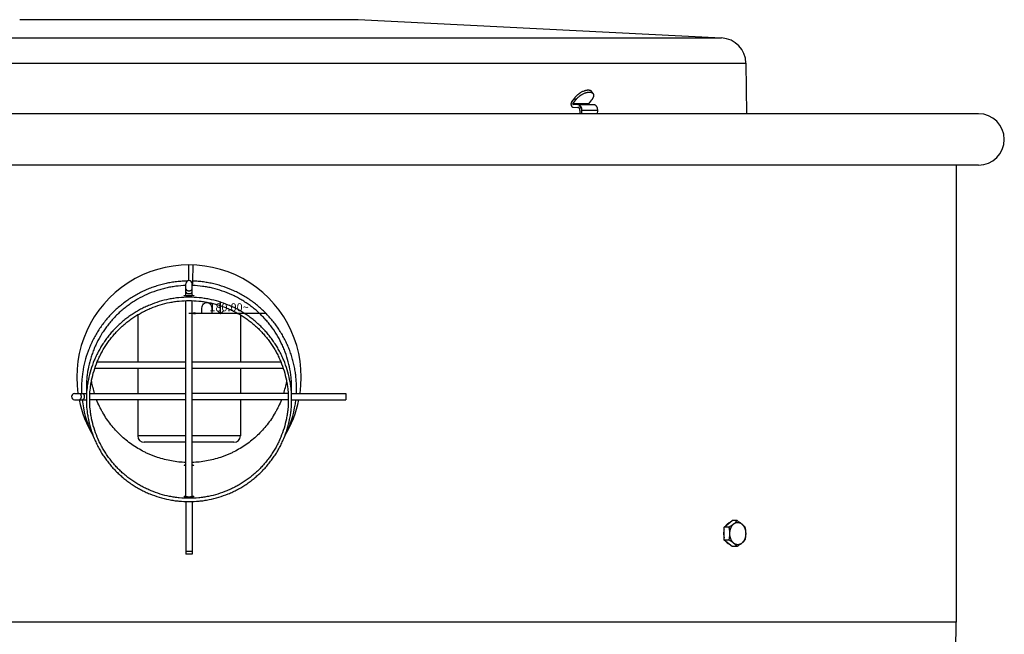
# Model space of a CAD drawing. Units: inches. Extents: x -14 to 68, y -43.9 to 20.7.
# Drawn here: x 48.8 to 68, y -32.3 to -20.4 of the extents above; entities that cross this region are included whole.
import ezdxf

# ---------------------------------------------------------------- set-up
doc = ezdxf.new("R2010")
doc.units = ezdxf.units.IN
doc.header["$LTSCALE"] = 0.935
doc.header["$MEASUREMENT"] = 0
doc.layers.get('0').update_dxf_attribs({"linetype": 'CONTINUOUS'})
doc.layers.add('ROUND', color=7, linetype='CONTINUOUS')
doc.layers.add('WINDBAND', color=7, linetype='CONTINUOUS')
doc.styles.get("Standard").update_dxf_attribs({"font": 'txt', "width": 0.8})
doc.dimstyles.get("Standard").update_dxf_attribs({"dimtxt": 0.15625, "dimasz": 0.125, "dimexe": 0.18, "dimexo": 0.0625, "dimgap": 0.09, "dimtad": 0, "dimtih": 1, "dimtoh": 1, "dimzin": 4, "dimdsep": 46, "dimtxsty": 'STANDARD', "dimblk": '_FILLED', "dimblk1": '_FILLED', "dimblk2": '_FILLED', "dimcen": 0.09, "dimadec": 0, "dimazin": 0, "dimtp": 0.01, "dimtm": 0.01, "dimtfac": 1, "dimtofl": 0, "dimtmove": 0, "dimatfit": 3, "dimldrblk": '_FILLED', "dimfxl": 1, "dimtolj": 1, "dimtzin": 4, "dimarcsym": 0})

# ---------------------------------------------------------------- blocks, each defined once
blk = doc.blocks.new('_FILLED')
at = {"color": 0, "linetype": 'BYBLOCK'}
blk.add_solid([(0, 0), (-1, 0.2), (-1, -0.2)], dxfattribs=at)

msp = doc.modelspace()

# ---------------------------------------------------------------- linework, layer by layer
at = {"color": 7, "linetype": 'CONTINUOUS'}
for p, q in [((48.773, -20.359), (55.373, -20.359)), ((55.373, -20.359), (62.454, -20.716)), ((62.928, -21.209), (62.941, -22.194)), ((59.949, -21.8), (59.925, -21.764)), ((59.587, -21.887), (59.531, -21.962)), ((59.556, -21.998), (59.611, -21.923)), ((59.867, -21.998), (59.556, -21.998)), ((59.559, -22.066), (59.65, -22.069)), ((59.871, -22.016), (59.56, -22.016)), ((59.651, -22.019), (59.56, -22.016)), ((59.611, -21.923), (59.587, -21.887)), ((59.962, -22.019), (59.651, -22.019)), ((59.723, -22.09), (59.682, -22.028)), ((59.867, -21.998), (59.922, -21.923)), ((59.962, -22.019), (59.871, -22.016)), ((59.651, -22.069), (59.65, -22.069)), ((59.693, -22.131), (59.692, -22.194)), ((59.727, -22.194), (59.728, -22.131)), ((60.04, -22.131), (59.728, -22.131)), ((60.038, -22.194), (60.04, -22.131)), ((52.073, -25.447), (52.073, -25.142)), ((52.147, -25.456), (52.157, -25.145)), ((52.013, -25.746), (52.013, -25.507)), ((52.133, -25.746), (52.133, -25.507)), ((52.013, -29.664), (52.013, -25.841)), ((52.133, -29.664), (52.133, -25.841)), ((51.075, -26.116), (51.075, -27.04)), ((53.075, -26.118), (53.075, -27.04)), ((52.013, -27.04), (50.285, -27.04)), ((53.862, -27.04), (52.133, -27.04)), ((52.013, -27.16), (50.24, -27.16)), ((51.075, -27.16), (51.075, -27.649)), ((53.907, -27.16), (52.133, -27.16)), ((53.075, -27.16), (53.075, -27.649)), ((50.076, -27.616), (50.075, -27.648)), ((50.076, -27.615), (50.076, -27.616)), ((54.071, -27.616), (54.071, -27.615)), ((54.072, -27.648), (54.071, -27.616)), ((49.842, -27.649), (50.073, -27.649)), ((49.842, -27.769), (50.073, -27.769)), ((50.139, -27.649), (52.013, -27.649)), ((52.013, -27.769), (50.139, -27.769)), ((50.141, -27.802), (50.141, -27.803)), ((51.075, -27.769), (51.075, -28.474)), ((54.008, -27.649), (52.133, -27.649)), ((54.008, -27.769), (52.133, -27.769)), ((53.075, -27.769), (53.075, -28.474)), ((54.006, -27.803), (54.006, -27.802)), ((54.072, -27.649), (55.133, -27.649)), ((54.073, -27.769), (55.133, -27.769)), ((55.133, -27.649), (55.133, -27.769)), ((52.013, -28.474), (51.075, -28.474)), ((53.075, -28.474), (52.133, -28.474)), ((52.013, -28.599), (51.2, -28.599)), ((52.95, -28.599), (52.133, -28.599)), ((52.013, -29.752), (52.013, -30.779)), ((52.133, -29.752), (52.133, -30.779)), ((62.504, -30.253), (62.658, -30.127)), ((62.754, -30.127), (62.658, -30.127)), ((62.6, -30.253), (62.504, -30.253)), ((62.504, -30.505), (62.504, -30.253)), ((62.6, -30.505), (62.504, -30.505)), ((62.658, -30.631), (62.504, -30.505)), ((62.754, -30.631), (62.658, -30.631)), ((52.133, -30.779), (52.013, -30.779))]:
    msp.add_line(p, q, dxfattribs=at)
at = {"color": 2, "linetype": 'CONTINUOUS'}
msp.add_line((52.688, -26.098), (52.688, -25.857), dxfattribs=at)
for points in [[(52.323, -26.098), (52.323, -25.993), (52.33, -25.954), (52.336, -25.935), (52.343, -25.922), (52.356, -25.902), (52.376, -25.889), (52.389, -25.883), (52.408, -25.876), (52.434, -25.876), (52.454, -25.883), (52.467, -25.889), (52.486, -25.902), (52.499, -25.922), (52.506, -25.935), (52.512, -25.954), (52.519, -25.993), (52.519, -26.098)], [(52.629, -26.039), (52.688, -26.098), (52.747, -26.039)]]:
    msp.add_lwpolyline(points, dxfattribs=at)
at = {"color": 7, "linetype": 'CONTINUOUS'}
for centre, radius, start, end in [((52.073, -25.507), 0.06, 0, 180), ((52.044, -25.004), 0.743, 267.6138, 267.9423), ((52.073, -25.06), 0.683, 269.1265, 270.8735), ((52.06, -27.066), 1.922, 190.4807, 197.6706), ((52.087, -27.066), 1.922, 342.3294, 349.5193), ((49.842, -27.709), 0.06, 90, 270), ((52.059, -27.542), 2.081, 186.2963, 204.1474), ((52.496, -27.723), 2.423, 178.2258, 179.1605), ((52.197, -27.718), 2.123, 179.1882, 179.5369), ((52.088, -27.542), 2.081, 335.7976, 353.7293), ((51.733, -27.721), 2.34, 0.823, 1.7915), ((51.948, -27.718), 2.126, 0.4633, 0.8116), ((51.2, -28.474), 0.125, 180, 270), ((52.95, -28.474), 0.125, 270, 360), ((62.799, -30.379), 0.306, 174.4556, 177.3929), ((62.801, -30.379), 0.308, 177.391, 181.47)]:
    msp.add_arc(centre, radius, start, end, dxfattribs=at)
for points, knots in [([(59.925, -21.764), (59.923, -21.762), (59.92, -21.758), (59.915, -21.753), (59.909, -21.748), (59.902, -21.744), (59.894, -21.741), (59.885, -21.739), (59.876, -21.737), (59.866, -21.736), (59.856, -21.735), (59.845, -21.736), (59.834, -21.737), (59.822, -21.738), (59.81, -21.741), (59.797, -21.744), (59.785, -21.748), (59.767, -21.753), (59.745, -21.763), (59.723, -21.773), (59.706, -21.783), (59.693, -21.791), (59.681, -21.799), (59.668, -21.808), (59.656, -21.817), (59.641, -21.829), (59.627, -21.842), (59.613, -21.856), (59.604, -21.866), (59.595, -21.877), (59.589, -21.884), (59.587, -21.887)], [0, 0, 0, 0, 0.018655, 0.037587, 0.057056, 0.077292, 0.098487, 0.120789, 0.14431, 0.169121, 0.195261, 0.222741, 0.251546, 0.28164, 0.31297, 0.345462, 0.379037, 0.413596, 0.48523, 0.559445, 0.597208, 0.635226, 0.673365, 0.711488, 0.749457, 0.787138, 0.861085, 0.897116, 0.932361, 0.966699, 1, 1, 1, 1]), ([(59.611, -21.923), (59.614, -21.92), (59.619, -21.913), (59.628, -21.902), (59.638, -21.892), (59.651, -21.879), (59.666, -21.866), (59.681, -21.853), (59.693, -21.844), (59.705, -21.835), (59.718, -21.827), (59.731, -21.819), (59.748, -21.81), (59.77, -21.799), (59.792, -21.79), (59.809, -21.784), (59.822, -21.78), (59.834, -21.777), (59.846, -21.774), (59.858, -21.773), (59.87, -21.772), (59.88, -21.771), (59.891, -21.772), (59.901, -21.773), (59.91, -21.775), (59.918, -21.777), (59.926, -21.781), (59.933, -21.785), (59.939, -21.789), (59.945, -21.794), (59.948, -21.798), (59.949, -21.8)], [0, 0, 0, 0, 0.033301, 0.067639, 0.102884, 0.138915, 0.212862, 0.250543, 0.288512, 0.326635, 0.364774, 0.402792, 0.440555, 0.51477, 0.586404, 0.620963, 0.654538, 0.68703, 0.71836, 0.748454, 0.777259, 0.804739, 0.830879, 0.85569, 0.879211, 0.901513, 0.922708, 0.942944, 0.962413, 0.981345, 1, 1, 1, 1]), ([(59.949, -21.8), (59.95, -21.802), (59.953, -21.806), (59.955, -21.812), (59.957, -21.818), (59.958, -21.825), (59.959, -21.832), (59.959, -21.842), (59.957, -21.852), (59.955, -21.863), (59.952, -21.871), (59.948, -21.879), (59.944, -21.888), (59.94, -21.897), (59.935, -21.906), (59.929, -21.915), (59.925, -21.92), (59.922, -21.923)], [0, 0, 0, 0, 0.047511, 0.095547, 0.144606, 0.195142, 0.247556, 0.302178, 0.418949, 0.48153, 0.547001, 0.615401, 0.686732, 0.76096, 0.838021, 0.917762, 1, 1, 1, 1]), ([(59.531, -21.962), (59.53, -21.964), (59.527, -21.969), (59.523, -21.976), (59.521, -21.984), (59.518, -21.995), (59.518, -22.007), (59.519, -22.019), (59.521, -22.027), (59.523, -22.035), (59.526, -22.041), (59.529, -22.046), (59.532, -22.05), (59.536, -22.055), (59.541, -22.059), (59.546, -22.062), (59.55, -22.064), (59.553, -22.065), (59.556, -22.065), (59.558, -22.066), (59.559, -22.066)], [0, 0, 0, 0, 0.061628, 0.126085, 0.19285, 0.261399, 0.400907, 0.470557, 0.539091, 0.605834, 0.67022, 0.701409, 0.73187, 0.790496, 0.846157, 0.89916, 0.924885, 0.950202, 0.975207, 1, 1, 1, 1]), ([(59.556, -21.998), (59.555, -21.999), (59.555, -22), (59.554, -22.001), (59.553, -22.004), (59.553, -22.006), (59.554, -22.009), (59.555, -22.012), (59.556, -22.014), (59.557, -22.015), (59.558, -22.015), (59.559, -22.016), (59.56, -22.016), (59.56, -22.016)], [0, 0, 0, 0, 0.06162, 0.126191, 0.261495, 0.401136, 0.539278, 0.67032, 0.790383, 0.846101, 0.899206, 0.950278, 1, 1, 1, 1]), ([(59.682, -22.028), (59.679, -22.026), (59.674, -22.024), (59.667, -22.021), (59.659, -22.019), (59.653, -22.019), (59.651, -22.019)], [0, 0, 0, 0, 0.258185, 0.509545, 0.756049, 1, 1, 1, 1]), ([(59.682, -22.028), (59.684, -22.029), (59.689, -22.033), (59.695, -22.038), (59.702, -22.045), (59.707, -22.053), (59.712, -22.061), (59.717, -22.07), (59.72, -22.08), (59.722, -22.086), (59.723, -22.09)], [0, 0, 0, 0, 0.111314, 0.226747, 0.346171, 0.469569, 0.596847, 0.727848, 0.862388, 1, 1, 1, 1]), ([(59.867, -21.998), (59.866, -21.999), (59.866, -22), (59.865, -22.001), (59.865, -22.004), (59.864, -22.006), (59.865, -22.009), (59.866, -22.012), (59.867, -22.014), (59.868, -22.015), (59.869, -22.015), (59.87, -22.016), (59.871, -22.016), (59.871, -22.016)], [0, 0, 0, 0, 0.06162, 0.126191, 0.261495, 0.401136, 0.539278, 0.67032, 0.790383, 0.846101, 0.899206, 0.950278, 1, 1, 1, 1]), ([(59.993, -22.028), (59.99, -22.026), (59.985, -22.024), (59.978, -22.021), (59.97, -22.019), (59.964, -22.019), (59.962, -22.019)], [0, 0, 0, 0, 0.258185, 0.509545, 0.756049, 1, 1, 1, 1]), ([(60.035, -22.09), (60.034, -22.086), (60.032, -22.08), (60.028, -22.07), (60.023, -22.061), (60.018, -22.053), (60.013, -22.045), (60.006, -22.038), (60, -22.033), (59.995, -22.029), (59.993, -22.028)], [0, 0, 0, 0, 0.137927, 0.273034, 0.404616, 0.532222, 0.655517, 0.774382, 0.889058, 1, 1, 1, 1]), ([(59.693, -22.131), (59.693, -22.129), (59.693, -22.125), (59.692, -22.117), (59.691, -22.109), (59.689, -22.102), (59.686, -22.096), (59.684, -22.091), (59.681, -22.087), (59.678, -22.083), (59.675, -22.079), (59.671, -22.076), (59.667, -22.073), (59.663, -22.071), (59.659, -22.07), (59.655, -22.069), (59.652, -22.069), (59.651, -22.069)], [0, 0, 0, 0, 0.072389, 0.144639, 0.286824, 0.35621, 0.424065, 0.490145, 0.554259, 0.616294, 0.676207, 0.734041, 0.789922, 0.84409, 0.896894, 0.948734, 1, 1, 1, 1]), ([(59.728, -22.131), (59.728, -22.127), (59.728, -22.113), (59.726, -22.1), (59.723, -22.09)], [0, 0, 0, 0, 0.25265, 1, 1, 1, 1]), ([(60.04, -22.131), (60.04, -22.127), (60.039, -22.113), (60.037, -22.1), (60.035, -22.09)], [0, 0, 0, 0, 0.25265, 1, 1, 1, 1]), ([(52.043, -25.455), (52.008, -25.456), (51.937, -25.459), (51.833, -25.468), (51.728, -25.483), (51.625, -25.503), (51.523, -25.528), (51.422, -25.558), (51.323, -25.593), (51.225, -25.633), (51.13, -25.678), (51.037, -25.727), (50.947, -25.781), (50.86, -25.84), (50.776, -25.903), (50.695, -25.97), (50.617, -26.04), (50.543, -26.115), (50.473, -26.194), (50.407, -26.275), (50.346, -26.36), (50.288, -26.448), (50.235, -26.539), (50.187, -26.632), (50.144, -26.727), (50.092, -26.858), (50.04, -27.025), (50.005, -27.196), (49.988, -27.335), (49.98, -27.439), (49.978, -27.544), (49.979, -27.614), (49.981, -27.649)], [0, 0, 0, 0, 0.031313, 0.062629, 0.093939, 0.125247, 0.156554, 0.187857, 0.219157, 0.250453, 0.281744, 0.313031, 0.344312, 0.375588, 0.406859, 0.438123, 0.469382, 0.500635, 0.531882, 0.563122, 0.594357, 0.625587, 0.656811, 0.68803, 0.719244, 0.750454, 0.812844, 0.875221, 0.906417, 0.937612, 0.968806, 1, 1, 1, 1]), ([(52.143, -25.543), (52.143, -25.543), (52.143, -25.543), (52.143, -25.543), (52.143, -25.543), (52.143, -25.543), (52.143, -25.543), (52.143, -25.543), (52.143, -25.543), (52.143, -25.542), (52.143, -25.542), (52.143, -25.542), (52.143, -25.541), (52.143, -25.541), (52.143, -25.54), (52.143, -25.539), (52.144, -25.538), (52.144, -25.536), (52.144, -25.535), (52.144, -25.533), (52.144, -25.531), (52.144, -25.528), (52.144, -25.523), (52.144, -25.518), (52.145, -25.512), (52.145, -25.505), (52.145, -25.498), (52.145, -25.49), (52.146, -25.482), (52.146, -25.471), (52.146, -25.462), (52.147, -25.456)], [0, 0, 0, 0, 0.000082, 0.000305, 0.000675, 0.001192, 0.001855, 0.002666, 0.004728, 0.007376, 0.010607, 0.014419, 0.018811, 0.02378, 0.029325, 0.04213, 0.057207, 0.074516, 0.094014, 0.115659, 0.13941, 0.16522, 0.222781, 0.287828, 0.359829, 0.438144, 0.522086, 0.610953, 0.704003, 0.80048, 1, 1, 1, 1]), ([(54.166, -27.649), (54.167, -27.615), (54.169, -27.546), (54.167, -27.442), (54.159, -27.339), (54.147, -27.236), (54.129, -27.134), (54.106, -27.033), (54.078, -26.933), (54.045, -26.835), (54.008, -26.738), (53.965, -26.644), (53.918, -26.552), (53.867, -26.462), (53.811, -26.374), (53.751, -26.29), (53.686, -26.209), (53.618, -26.131), (53.546, -26.056), (53.47, -25.985), (53.391, -25.918), (53.308, -25.855), (53.223, -25.796), (53.135, -25.742), (53.044, -25.691), (52.919, -25.631), (52.758, -25.566), (52.592, -25.518), (52.456, -25.489), (52.354, -25.473), (52.25, -25.462), (52.181, -25.458), (52.147, -25.456)], [0, 0, 0, 0, 0.031195, 0.06239, 0.093585, 0.124782, 0.15598, 0.187181, 0.218384, 0.249591, 0.280801, 0.312016, 0.343235, 0.374459, 0.405689, 0.436924, 0.468164, 0.499411, 0.530663, 0.561921, 0.593185, 0.624455, 0.65573, 0.687011, 0.718297, 0.749588, 0.812164, 0.874754, 0.906062, 0.937374, 0.96869, 1, 1, 1, 1]), ([(52.013, -25.543), (51.947, -25.545), (51.849, -25.552), (51.718, -25.573), (51.622, -25.592), (51.526, -25.617), (51.4, -25.656), (51.247, -25.716), (51.1, -25.792), (50.987, -25.86), (50.906, -25.916), (50.827, -25.975), (50.751, -26.038), (50.678, -26.105), (50.609, -26.176), (50.544, -26.249), (50.482, -26.326), (50.424, -26.406), (50.352, -26.516), (50.288, -26.631), (50.234, -26.751), (50.197, -26.842), (50.165, -26.935), (50.129, -27.061), (50.102, -27.19), (50.084, -27.32), (50.076, -27.418), (50.073, -27.517), (50.074, -27.582), (50.075, -27.615)], [0, 0, 0, 0, 0.06263, 0.093953, 0.125268, 0.156578, 0.187887, 0.250475, 0.313043, 0.344329, 0.375608, 0.406881, 0.438149, 0.469409, 0.500663, 0.531911, 0.563153, 0.594388, 0.625617, 0.688039, 0.719252, 0.75046, 0.781664, 0.812864, 0.875236, 0.906429, 0.93762, 0.96881, 1, 1, 1, 1]), ([(52.013, -25.61), (52.013, -25.611), (52.014, -25.614), (52.015, -25.617), (52.016, -25.621), (52.018, -25.624), (52.021, -25.627), (52.025, -25.631), (52.03, -25.634), (52.035, -25.637), (52.042, -25.64), (52.051, -25.643), (52.062, -25.645), (52.073, -25.646), (52.085, -25.645), (52.096, -25.643), (52.105, -25.64), (52.111, -25.637), (52.117, -25.634), (52.122, -25.631), (52.126, -25.627), (52.129, -25.624), (52.131, -25.621), (52.132, -25.617), (52.133, -25.614), (52.133, -25.611), (52.133, -25.61)], [0, 0, 0, 0, 0.022634, 0.045755, 0.069693, 0.094729, 0.121091, 0.148931, 0.209264, 0.241797, 0.275762, 0.347381, 0.422721, 0.5, 0.577279, 0.652619, 0.724238, 0.758203, 0.790736, 0.851069, 0.878909, 0.905271, 0.930307, 0.954245, 0.977366, 1, 1, 1, 1]), ([(52.013, -25.667), (52.013, -25.668), (52.014, -25.671), (52.015, -25.674), (52.016, -25.678), (52.018, -25.681), (52.021, -25.684), (52.025, -25.688), (52.03, -25.691), (52.035, -25.694), (52.042, -25.697), (52.051, -25.7), (52.062, -25.702), (52.073, -25.702), (52.085, -25.702), (52.096, -25.7), (52.105, -25.697), (52.111, -25.694), (52.117, -25.691), (52.122, -25.688), (52.126, -25.684), (52.129, -25.681), (52.131, -25.678), (52.132, -25.674), (52.133, -25.671), (52.133, -25.668), (52.133, -25.667)], [0, 0, 0, 0, 0.022634, 0.045755, 0.069693, 0.094729, 0.121091, 0.148931, 0.209264, 0.241797, 0.275762, 0.347381, 0.422721, 0.5, 0.577279, 0.652619, 0.724238, 0.758203, 0.790736, 0.851069, 0.878909, 0.905271, 0.930307, 0.954245, 0.977366, 1, 1, 1, 1]), ([(54.072, -27.616), (54.073, -27.583), (54.074, -27.517), (54.071, -27.419), (54.063, -27.321), (54.046, -27.192), (54.012, -27.031), (53.963, -26.875), (53.914, -26.753), (53.86, -26.634), (53.781, -26.49), (53.688, -26.355), (53.606, -26.253), (53.541, -26.179), (53.472, -26.109), (53.4, -26.042), (53.325, -25.979), (53.246, -25.919), (53.165, -25.864), (53.081, -25.812), (52.995, -25.765), (52.876, -25.707), (52.724, -25.647), (52.566, -25.601), (52.437, -25.574), (52.307, -25.554), (52.209, -25.545), (52.143, -25.543)], [0, 0, 0, 0, 0.031192, 0.062384, 0.093577, 0.124771, 0.187146, 0.249535, 0.280744, 0.311959, 0.374384, 0.436832, 0.468075, 0.499324, 0.53058, 0.561842, 0.59311, 0.624385, 0.655666, 0.686952, 0.718245, 0.749543, 0.812133, 0.874736, 0.906055, 0.937383, 1, 1, 1, 1]), ([(52.073, -25.772), (52.008, -25.772), (51.91, -25.776), (51.78, -25.792), (51.651, -25.815), (51.492, -25.854), (51.338, -25.909), (51.218, -25.962), (51.13, -26.006), (51.045, -26.054), (50.962, -26.107), (50.882, -26.163), (50.804, -26.223), (50.73, -26.287), (50.659, -26.355), (50.591, -26.425), (50.527, -26.499), (50.466, -26.577), (50.41, -26.657), (50.357, -26.739), (50.309, -26.824), (50.265, -26.912), (50.212, -27.031), (50.156, -27.185), (50.117, -27.343), (50.094, -27.471), (50.078, -27.601), (50.073, -27.699), (50.073, -27.764)], [0, 0, 0, 0, 0.062599, 0.093919, 0.125231, 0.187821, 0.250401, 0.281695, 0.312984, 0.344268, 0.375547, 0.406821, 0.438089, 0.469351, 0.500607, 0.531858, 0.563103, 0.594342, 0.625575, 0.656803, 0.688026, 0.719244, 0.750458, 0.812854, 0.875237, 0.906435, 0.93763, 1, 1, 1, 1]), ([(50.138, -27.764), (50.138, -27.701), (50.143, -27.606), (50.159, -27.481), (50.18, -27.357), (50.219, -27.203), (50.272, -27.055), (50.324, -26.939), (50.366, -26.855), (50.413, -26.773), (50.464, -26.693), (50.519, -26.615), (50.577, -26.541), (50.639, -26.469), (50.705, -26.4), (50.773, -26.335), (50.845, -26.273), (50.92, -26.215), (50.998, -26.16), (51.078, -26.11), (51.161, -26.063), (51.246, -26.021), (51.362, -25.97), (51.511, -25.916), (51.665, -25.878), (51.789, -25.856), (51.915, -25.841), (52.01, -25.836), (52.073, -25.836)], [0, 0, 0, 0, 0.06237, 0.093565, 0.124763, 0.187146, 0.249542, 0.280756, 0.311974, 0.343197, 0.374425, 0.405658, 0.436897, 0.468142, 0.499393, 0.530649, 0.561911, 0.593179, 0.624453, 0.655732, 0.687016, 0.718305, 0.749599, 0.812179, 0.874769, 0.906081, 0.937401, 1, 1, 1, 1]), ([(51.978, -25.741), (51.978, -25.74), (51.979, -25.74), (51.979, -25.739), (51.98, -25.739), (51.981, -25.739), (51.982, -25.738), (51.984, -25.738), (51.985, -25.737), (51.988, -25.737), (51.992, -25.736), (51.998, -25.735), (52.005, -25.734), (52.01, -25.733), (52.012, -25.733)], [0, 0, 0, 0, 0.030781, 0.042038, 0.054963, 0.086042, 0.124324, 0.169919, 0.222821, 0.282907, 0.423989, 0.591806, 0.784599, 1, 1, 1, 1]), ([(52.013, -25.746), (52.01, -25.746), (52.006, -25.745), (51.999, -25.745), (51.993, -25.744), (51.988, -25.744), (51.984, -25.743), (51.982, -25.743), (51.981, -25.742), (51.98, -25.742), (51.979, -25.742), (51.979, -25.741), (51.979, -25.741), (51.978, -25.741), (51.978, -25.741), (51.978, -25.741)], [0, 0, 0, 0, 0.216832, 0.410654, 0.579037, 0.72015, 0.832611, 0.877755, 0.915462, 0.945863, 0.969281, 0.978617, 0.986604, 0.993567, 1, 1, 1, 1]), ([(52.013, -25.738), (52.013, -25.738), (52.013, -25.739), (52.014, -25.739), (52.014, -25.739), (52.014, -25.739), (52.015, -25.74), (52.016, -25.74), (52.016, -25.74), (52.017, -25.74), (52.019, -25.741), (52.022, -25.741), (52.024, -25.741), (52.028, -25.742), (52.031, -25.742), (52.036, -25.743), (52.044, -25.743), (52.053, -25.743), (52.06, -25.743), (52.063, -25.744)], [0, 0, 0, 0, 0.004656, 0.010318, 0.017564, 0.026662, 0.037737, 0.050849, 0.066025, 0.083278, 0.123968, 0.172674, 0.229054, 0.292743, 0.363332, 0.440263, 0.61076, 0.799253, 1, 1, 1, 1]), ([(52.073, -25.747), (52.064, -25.747), (52.049, -25.747), (52.03, -25.746), (52.022, -25.746), (52.017, -25.746)], [0, 0, 0, 0, 0.526088, 0.772748, 1, 1, 1, 1]), ([(52.134, -25.746), (52.13, -25.746), (52.12, -25.746), (52.1, -25.747), (52.084, -25.747), (52.073, -25.747)], [0, 0, 0, 0, 0.222523, 0.468315, 1, 1, 1, 1]), ([(54.073, -27.764), (54.073, -27.699), (54.069, -27.601), (54.053, -27.471), (54.03, -27.343), (53.99, -27.185), (53.935, -27.031), (53.882, -26.912), (53.838, -26.824), (53.79, -26.739), (53.737, -26.657), (53.68, -26.577), (53.62, -26.499), (53.556, -26.425), (53.488, -26.355), (53.417, -26.287), (53.343, -26.223), (53.265, -26.163), (53.185, -26.107), (53.102, -26.054), (53.017, -26.006), (52.929, -25.962), (52.809, -25.909), (52.655, -25.854), (52.496, -25.815), (52.367, -25.792), (52.237, -25.776), (52.139, -25.772), (52.073, -25.772)], [0, 0, 0, 0, 0.06237, 0.093565, 0.124763, 0.187146, 0.249542, 0.280756, 0.311974, 0.343197, 0.374425, 0.405658, 0.436897, 0.468142, 0.499393, 0.530649, 0.561911, 0.593179, 0.624453, 0.655732, 0.687016, 0.718305, 0.749599, 0.812179, 0.874769, 0.906081, 0.937401, 1, 1, 1, 1]), ([(52.073, -25.836), (52.137, -25.836), (52.232, -25.841), (52.357, -25.856), (52.482, -25.878), (52.636, -25.916), (52.785, -25.97), (52.901, -26.021), (52.986, -26.063), (53.069, -26.11), (53.149, -26.16), (53.227, -26.215), (53.301, -26.273), (53.373, -26.335), (53.442, -26.4), (53.508, -26.469), (53.57, -26.541), (53.628, -26.615), (53.683, -26.693), (53.734, -26.773), (53.781, -26.855), (53.823, -26.939), (53.875, -27.055), (53.928, -27.203), (53.967, -27.357), (53.988, -27.481), (54.004, -27.606), (54.008, -27.701), (54.008, -27.764)], [0, 0, 0, 0, 0.062599, 0.093919, 0.125231, 0.187821, 0.250401, 0.281695, 0.312984, 0.344268, 0.375547, 0.406821, 0.438089, 0.469351, 0.500607, 0.531858, 0.563103, 0.594342, 0.625575, 0.656803, 0.688026, 0.719244, 0.750458, 0.812854, 0.875237, 0.906435, 0.93763, 1, 1, 1, 1]), ([(52.084, -25.744), (52.087, -25.743), (52.094, -25.743), (52.103, -25.743), (52.11, -25.743), (52.116, -25.742), (52.119, -25.742), (52.122, -25.741), (52.125, -25.741), (52.128, -25.741), (52.129, -25.74), (52.131, -25.74), (52.131, -25.74), (52.132, -25.74), (52.132, -25.739), (52.133, -25.739), (52.133, -25.739), (52.133, -25.739), (52.133, -25.738), (52.133, -25.738)], [0, 0, 0, 0, 0.200747, 0.38924, 0.559737, 0.636668, 0.707257, 0.770946, 0.827326, 0.876032, 0.916722, 0.933975, 0.949151, 0.962263, 0.973338, 0.982436, 0.989682, 0.995344, 1, 1, 1, 1]), ([(52.168, -25.741), (52.168, -25.741), (52.168, -25.741), (52.168, -25.741), (52.168, -25.741), (52.168, -25.742), (52.167, -25.742), (52.166, -25.742), (52.165, -25.743), (52.163, -25.743), (52.161, -25.743), (52.159, -25.744), (52.154, -25.744), (52.148, -25.745), (52.142, -25.745), (52.137, -25.746), (52.134, -25.746)], [0, 0, 0, 0, 0.006465, 0.013454, 0.021457, 0.030802, 0.054222, 0.08462, 0.122337, 0.167485, 0.220024, 0.27986, 0.420916, 0.589299, 0.783042, 1, 1, 1, 1]), ([(52.135, -25.733), (52.137, -25.733), (52.142, -25.734), (52.149, -25.735), (52.154, -25.736), (52.159, -25.737), (52.162, -25.737), (52.163, -25.738), (52.165, -25.738), (52.166, -25.739), (52.167, -25.739), (52.168, -25.739), (52.168, -25.74), (52.168, -25.74), (52.168, -25.741)], [0, 0, 0, 0, 0.215395, 0.408182, 0.576, 0.717086, 0.777174, 0.830079, 0.875677, 0.913959, 0.94504, 0.957964, 0.969221, 1, 1, 1, 1]), ([(49.94, -27.649), (49.941, -27.649), (49.943, -27.649), (49.946, -27.65), (49.949, -27.652), (49.952, -27.654), (49.955, -27.656), (49.957, -27.659), (49.959, -27.663), (49.962, -27.667), (49.964, -27.671), (49.966, -27.677), (49.968, -27.686), (49.97, -27.697), (49.971, -27.709), (49.97, -27.721), (49.968, -27.732), (49.966, -27.741), (49.964, -27.747), (49.962, -27.751), (49.959, -27.755), (49.957, -27.759), (49.955, -27.762), (49.952, -27.764), (49.949, -27.766), (49.946, -27.768), (49.943, -27.769), (49.941, -27.769), (49.94, -27.769)], [0, 0, 0, 0, 0.020595, 0.041805, 0.064073, 0.08776, 0.113136, 0.140359, 0.169505, 0.200581, 0.233503, 0.268128, 0.341756, 0.419746, 0.5, 0.580254, 0.658244, 0.731872, 0.766497, 0.799419, 0.830495, 0.859641, 0.886864, 0.91224, 0.935927, 0.958195, 0.979405, 1, 1, 1, 1]), ([(50, -27.649), (50.001, -27.649), (50.003, -27.649), (50.006, -27.65), (50.009, -27.652), (50.012, -27.654), (50.015, -27.656), (50.017, -27.659), (50.02, -27.663), (50.022, -27.667), (50.024, -27.671), (50.026, -27.677), (50.029, -27.686), (50.031, -27.697), (50.031, -27.709), (50.031, -27.721), (50.029, -27.732), (50.026, -27.741), (50.024, -27.747), (50.022, -27.751), (50.02, -27.755), (50.017, -27.759), (50.015, -27.762), (50.012, -27.764), (50.009, -27.766), (50.006, -27.768), (50.003, -27.769), (50.001, -27.769), (50, -27.769)], [0, 0, 0, 0, 0.020595, 0.041805, 0.064073, 0.08776, 0.113136, 0.140359, 0.169505, 0.200581, 0.233503, 0.268128, 0.341756, 0.419746, 0.5, 0.580254, 0.658244, 0.731872, 0.766497, 0.799419, 0.830495, 0.859641, 0.886864, 0.91224, 0.935927, 0.958195, 0.979405, 1, 1, 1, 1]), ([(50.073, -27.764), (50.073, -27.829), (50.078, -27.927), (50.094, -28.056), (50.117, -28.185), (50.156, -28.343), (50.212, -28.497), (50.265, -28.616), (50.309, -28.703), (50.357, -28.789), (50.41, -28.871), (50.466, -28.951), (50.527, -29.028), (50.591, -29.102), (50.659, -29.173), (50.73, -29.241), (50.804, -29.305), (50.882, -29.365), (50.962, -29.421), (51.045, -29.474), (51.13, -29.522), (51.218, -29.566), (51.338, -29.619), (51.492, -29.674), (51.651, -29.713), (51.78, -29.736), (51.91, -29.751), (52.008, -29.756), (52.073, -29.756)], [0, 0, 0, 0, 0.06237, 0.093565, 0.124763, 0.187146, 0.249542, 0.280756, 0.311974, 0.343197, 0.374425, 0.405658, 0.436897, 0.468142, 0.499393, 0.530649, 0.561911, 0.593179, 0.624453, 0.655732, 0.687016, 0.718305, 0.749599, 0.812179, 0.874769, 0.906081, 0.937401, 1, 1, 1, 1]), ([(52.073, -29.692), (52.01, -29.692), (51.915, -29.687), (51.789, -29.671), (51.665, -29.65), (51.511, -29.612), (51.362, -29.558), (51.246, -29.507), (51.161, -29.465), (51.078, -29.418), (50.998, -29.367), (50.92, -29.313), (50.845, -29.255), (50.773, -29.193), (50.705, -29.128), (50.639, -29.059), (50.577, -28.987), (50.519, -28.913), (50.464, -28.835), (50.413, -28.755), (50.366, -28.673), (50.324, -28.588), (50.272, -28.473), (50.219, -28.324), (50.18, -28.171), (50.159, -28.047), (50.143, -27.922), (50.138, -27.827), (50.138, -27.764)], [0, 0, 0, 0, 0.062599, 0.093919, 0.125231, 0.187821, 0.250401, 0.281695, 0.312984, 0.344268, 0.375547, 0.406821, 0.438089, 0.469351, 0.500607, 0.531858, 0.563103, 0.594342, 0.625575, 0.656803, 0.688026, 0.719244, 0.750458, 0.812854, 0.875237, 0.906435, 0.93763, 1, 1, 1, 1]), ([(50.141, -27.803), (50.141, -27.803), (50.141, -27.803), (50.141, -27.803), (50.141, -27.803), (50.141, -27.803), (50.141, -27.802), (50.141, -27.802), (50.141, -27.802), (50.141, -27.802), (50.141, -27.801), (50.14, -27.8), (50.14, -27.799), (50.14, -27.798), (50.14, -27.796), (50.14, -27.794), (50.14, -27.792), (50.14, -27.79), (50.14, -27.787), (50.14, -27.783), (50.139, -27.777), (50.139, -27.773), (50.139, -27.771)], [0, 0, 0, 0, 0.000381, 0.001255, 0.002637, 0.00453, 0.009852, 0.017222, 0.026638, 0.038098, 0.051599, 0.067137, 0.104304, 0.149471, 0.202468, 0.263127, 0.331277, 0.40675, 0.489363, 0.578858, 0.777363, 1, 1, 1, 1]), ([(52.013, -28.993), (51.966, -28.992), (51.872, -28.986), (51.733, -28.966), (51.595, -28.936), (51.482, -28.903), (51.393, -28.872), (51.328, -28.846), (51.263, -28.818), (51.179, -28.777), (51.076, -28.72), (50.958, -28.644), (50.845, -28.559), (50.74, -28.465), (50.641, -28.365), (50.55, -28.258), (50.467, -28.144), (50.405, -28.045), (50.36, -27.962), (50.317, -27.879), (50.289, -27.814), (50.272, -27.771)], [0, 0, 0, 0, 0.062589, 0.125182, 0.187755, 0.250317, 0.281601, 0.312883, 0.344162, 0.375437, 0.437966, 0.500479, 0.562977, 0.625457, 0.68792, 0.750366, 0.812795, 0.875207, 0.906413, 0.937616, 1, 1, 1, 1]), ([(52.073, -29.756), (52.139, -29.756), (52.237, -29.751), (52.367, -29.736), (52.496, -29.713), (52.655, -29.674), (52.809, -29.619), (52.929, -29.566), (53.017, -29.522), (53.102, -29.474), (53.185, -29.421), (53.265, -29.365), (53.343, -29.305), (53.417, -29.241), (53.488, -29.173), (53.556, -29.102), (53.62, -29.028), (53.68, -28.951), (53.737, -28.871), (53.79, -28.789), (53.838, -28.703), (53.882, -28.616), (53.935, -28.497), (53.99, -28.343), (54.03, -28.185), (54.053, -28.056), (54.069, -27.927), (54.073, -27.829), (54.073, -27.764)], [0, 0, 0, 0, 0.062599, 0.093919, 0.125231, 0.187821, 0.250401, 0.281695, 0.312984, 0.344268, 0.375547, 0.406821, 0.438089, 0.469351, 0.500607, 0.531858, 0.563103, 0.594342, 0.625575, 0.656803, 0.688026, 0.719244, 0.750458, 0.812854, 0.875237, 0.906435, 0.93763, 1, 1, 1, 1]), ([(54.008, -27.764), (54.008, -27.827), (54.004, -27.922), (53.988, -28.047), (53.967, -28.171), (53.928, -28.324), (53.875, -28.473), (53.823, -28.588), (53.781, -28.673), (53.734, -28.755), (53.683, -28.835), (53.628, -28.913), (53.57, -28.987), (53.508, -29.059), (53.442, -29.128), (53.373, -29.193), (53.301, -29.255), (53.227, -29.313), (53.149, -29.367), (53.069, -29.418), (52.986, -29.465), (52.901, -29.507), (52.785, -29.558), (52.636, -29.612), (52.482, -29.65), (52.357, -29.671), (52.232, -29.687), (52.137, -29.692), (52.073, -29.692)], [0, 0, 0, 0, 0.06237, 0.093565, 0.124763, 0.187146, 0.249542, 0.280756, 0.311974, 0.343197, 0.374425, 0.405658, 0.436897, 0.468142, 0.499393, 0.530649, 0.561911, 0.593179, 0.624453, 0.655732, 0.687016, 0.718305, 0.749599, 0.812179, 0.874769, 0.906081, 0.937401, 1, 1, 1, 1]), ([(53.875, -27.771), (53.858, -27.814), (53.829, -27.879), (53.787, -27.962), (53.742, -28.045), (53.68, -28.144), (53.597, -28.258), (53.506, -28.365), (53.407, -28.465), (53.302, -28.559), (53.189, -28.644), (53.071, -28.72), (52.968, -28.777), (52.883, -28.818), (52.819, -28.846), (52.753, -28.872), (52.665, -28.903), (52.552, -28.936), (52.414, -28.966), (52.274, -28.986), (52.181, -28.992), (52.134, -28.993)], [0, 0, 0, 0, 0.062384, 0.093587, 0.124793, 0.187205, 0.249634, 0.31208, 0.374543, 0.437023, 0.499521, 0.562034, 0.624563, 0.655838, 0.687117, 0.718399, 0.749683, 0.812245, 0.874818, 0.937411, 1, 1, 1, 1]), ([(54.008, -27.771), (54.008, -27.773), (54.007, -27.777), (54.007, -27.783), (54.007, -27.787), (54.007, -27.79), (54.007, -27.792), (54.007, -27.794), (54.007, -27.796), (54.007, -27.798), (54.006, -27.799), (54.006, -27.8), (54.006, -27.801), (54.006, -27.802), (54.006, -27.802), (54.006, -27.802), (54.006, -27.802), (54.006, -27.803), (54.006, -27.803), (54.006, -27.803), (54.006, -27.803), (54.006, -27.803), (54.006, -27.803)], [0, 0, 0, 0, 0.222637, 0.421142, 0.510637, 0.59325, 0.668723, 0.736873, 0.797532, 0.850529, 0.895696, 0.932863, 0.948401, 0.961902, 0.973362, 0.982778, 0.990148, 0.99547, 0.997363, 0.998745, 0.999619, 1, 1, 1, 1]), ([(51.98, -29.047), (51.98, -29.047), (51.98, -29.047), (51.98, -29.046), (51.98, -29.046), (51.981, -29.046), (51.982, -29.045), (51.983, -29.045), (51.985, -29.045), (51.986, -29.044), (51.989, -29.044), (51.994, -29.043), (51.999, -29.043), (52.006, -29.042), (52.011, -29.042), (52.013, -29.042)], [0, 0, 0, 0, 0.013389, 0.021419, 0.030782, 0.05422, 0.084615, 0.122313, 0.167434, 0.219942, 0.279745, 0.420738, 0.589098, 0.782889, 1, 1, 1, 1]), ([(52.013, -29.055), (52.01, -29.054), (52.006, -29.054), (51.999, -29.053), (51.993, -29.052), (51.989, -29.051), (51.986, -29.05), (51.985, -29.05), (51.983, -29.049), (51.982, -29.049), (51.981, -29.048), (51.981, -29.048), (51.98, -29.048), (51.98, -29.047), (51.98, -29.047)], [0, 0, 0, 0, 0.215409, 0.408184, 0.575975, 0.717036, 0.777114, 0.830011, 0.875604, 0.913888, 0.944975, 0.957906, 0.969171, 1, 1, 1, 1]), ([(52.134, -29.042), (52.136, -29.042), (52.141, -29.042), (52.148, -29.043), (52.153, -29.043), (52.158, -29.044), (52.16, -29.044), (52.162, -29.045), (52.164, -29.045), (52.165, -29.045), (52.166, -29.046), (52.167, -29.046), (52.167, -29.046), (52.167, -29.047), (52.167, -29.047), (52.167, -29.047)], [0, 0, 0, 0, 0.217072, 0.410946, 0.579254, 0.720248, 0.78008, 0.832598, 0.87769, 0.915366, 0.945762, 0.969212, 0.978581, 0.986614, 1, 1, 1, 1]), ([(52.167, -29.047), (52.167, -29.047), (52.167, -29.048), (52.166, -29.048), (52.166, -29.048), (52.165, -29.049), (52.164, -29.049), (52.162, -29.05), (52.16, -29.05), (52.158, -29.051), (52.153, -29.052), (52.148, -29.053), (52.141, -29.054), (52.136, -29.054), (52.134, -29.055)], [0, 0, 0, 0, 0.030832, 0.042097, 0.055028, 0.086114, 0.124397, 0.169988, 0.222882, 0.282957, 0.424013, 0.591804, 0.784584, 1, 1, 1, 1]), ([(51.978, -29.656), (51.978, -29.656), (51.978, -29.656), (51.979, -29.656), (51.979, -29.655), (51.979, -29.655), (51.98, -29.655), (51.981, -29.654), (51.982, -29.654), (51.984, -29.654), (51.985, -29.653), (51.988, -29.653), (51.993, -29.652), (51.999, -29.652), (52.006, -29.651), (52.01, -29.651), (52.013, -29.651)], [0, 0, 0, 0, 0.006443, 0.013409, 0.021393, 0.030721, 0.054119, 0.084508, 0.122226, 0.167383, 0.219937, 0.279793, 0.420897, 0.589318, 0.783075, 1, 1, 1, 1]), ([(52.013, -29.664), (52.01, -29.664), (52.006, -29.663), (51.999, -29.662), (51.993, -29.661), (51.988, -29.66), (51.985, -29.66), (51.984, -29.659), (51.982, -29.659), (51.981, -29.658), (51.98, -29.658), (51.979, -29.657), (51.979, -29.657), (51.978, -29.656), (51.978, -29.656)], [0, 0, 0, 0, 0.215212, 0.407968, 0.575859, 0.717055, 0.777203, 0.830165, 0.875812, 0.914127, 0.945218, 0.958137, 0.969381, 1, 1, 1, 1]), ([(52.073, -29.667), (52.068, -29.667), (52.057, -29.667), (52.042, -29.666), (52.027, -29.665), (52.017, -29.664), (52.013, -29.664)], [0, 0, 0, 0, 0.26898, 0.530762, 0.776743, 1, 1, 1, 1]), ([(52.134, -29.664), (52.129, -29.664), (52.12, -29.665), (52.105, -29.666), (52.09, -29.667), (52.079, -29.667), (52.073, -29.667)], [0, 0, 0, 0, 0.223243, 0.469217, 0.731005, 1, 1, 1, 1]), ([(52.134, -29.651), (52.136, -29.651), (52.141, -29.651), (52.148, -29.652), (52.154, -29.652), (52.159, -29.653), (52.163, -29.653), (52.165, -29.654), (52.166, -29.654), (52.167, -29.655), (52.168, -29.655), (52.168, -29.655), (52.168, -29.656), (52.168, -29.656), (52.168, -29.656), (52.168, -29.656)], [0, 0, 0, 0, 0.216858, 0.410698, 0.579092, 0.720207, 0.832662, 0.8778, 0.915498, 0.945888, 0.969295, 0.978625, 0.986607, 0.993568, 1, 1, 1, 1]), ([(52.168, -29.656), (52.168, -29.656), (52.168, -29.657), (52.168, -29.657), (52.167, -29.658), (52.166, -29.658), (52.165, -29.659), (52.163, -29.659), (52.161, -29.66), (52.158, -29.66), (52.154, -29.661), (52.148, -29.662), (52.141, -29.663), (52.136, -29.664), (52.134, -29.664)], [0, 0, 0, 0, 0.030622, 0.041865, 0.054785, 0.085875, 0.124189, 0.169833, 0.222793, 0.282937, 0.424129, 0.59202, 0.784782, 1, 1, 1, 1]), ([(62.646, -30.223), (62.652, -30.219), (62.663, -30.211), (62.679, -30.199), (62.695, -30.187), (62.709, -30.175), (62.722, -30.163), (62.734, -30.151), (62.744, -30.139), (62.751, -30.131), (62.754, -30.127)], [0, 0, 0, 0, 0.144226, 0.283622, 0.417496, 0.545406, 0.667251, 0.783274, 0.893977, 1, 1, 1, 1]), ([(62.754, -30.127), (62.763, -30.132), (62.779, -30.142), (62.803, -30.158), (62.825, -30.174), (62.845, -30.189), (62.861, -30.203), (62.873, -30.214), (62.881, -30.222), (62.888, -30.23), (62.896, -30.237), (62.902, -30.245), (62.907, -30.25), (62.909, -30.253)], [0, 0, 0, 0, 0.145349, 0.286801, 0.423086, 0.552933, 0.675435, 0.733838, 0.790381, 0.845148, 0.898251, 0.949823, 1, 1, 1, 1]), ([(62.503, -30.3), (62.501, -30.308), (62.497, -30.324), (62.495, -30.341), (62.494, -30.35)], [0, 0, 0, 0, 0.496254, 1, 1, 1, 1]), ([(62.606, -30.169), (62.603, -30.17), (62.597, -30.173), (62.587, -30.178), (62.578, -30.184), (62.57, -30.19), (62.561, -30.198), (62.55, -30.209), (62.543, -30.218), (62.538, -30.224)], [0, 0, 0, 0, 0.116209, 0.234508, 0.355179, 0.478448, 0.604489, 0.733416, 1, 1, 1, 1]), ([(62.6, -30.253), (62.608, -30.248), (62.623, -30.238), (62.639, -30.228), (62.646, -30.223)], [0, 0, 0, 0, 0.506404, 1, 1, 1, 1]), ([(62.6, -30.505), (62.602, -30.495), (62.605, -30.48), (62.608, -30.459), (62.61, -30.443), (62.612, -30.427), (62.613, -30.411), (62.614, -30.395), (62.614, -30.379), (62.614, -30.363), (62.613, -30.347), (62.612, -30.331), (62.61, -30.315), (62.608, -30.3), (62.605, -30.279), (62.602, -30.263), (62.6, -30.253)], [0, 0, 0, 0, 0.123911, 0.186187, 0.248663, 0.311319, 0.374123, 0.437034, 0.5, 0.562966, 0.625877, 0.688681, 0.751337, 0.813813, 0.876089, 1, 1, 1, 1]), ([(62.635, -30.488), (62.632, -30.482), (62.628, -30.469), (62.622, -30.449), (62.618, -30.429), (62.615, -30.408), (62.614, -30.386), (62.614, -30.365), (62.616, -30.344), (62.619, -30.326), (62.622, -30.313), (62.625, -30.299), (62.63, -30.283), (62.636, -30.267), (62.642, -30.255), (62.647, -30.244), (62.656, -30.23), (62.665, -30.218), (62.673, -30.208), (62.68, -30.2), (62.691, -30.19), (62.704, -30.18), (62.716, -30.174), (62.726, -30.169), (62.733, -30.167), (62.741, -30.165), (62.748, -30.163), (62.756, -30.162), (62.763, -30.161), (62.771, -30.161), (62.779, -30.162), (62.786, -30.163), (62.794, -30.164), (62.801, -30.166), (62.808, -30.169), (62.816, -30.172), (62.823, -30.175), (62.83, -30.179), (62.839, -30.185), (62.848, -30.192), (62.856, -30.2), (62.864, -30.208), (62.872, -30.218), (62.879, -30.228), (62.884, -30.235), (62.889, -30.244), (62.895, -30.255), (62.899, -30.264), (62.902, -30.27)], [0, 0, 0, 0, 0.034383, 0.06948, 0.105125, 0.14117, 0.177447, 0.213782, 0.250001, 0.285932, 0.30374, 0.321415, 0.356286, 0.390413, 0.407163, 0.423686, 0.455998, 0.487296, 0.502558, 0.51756, 0.546785, 0.575034, 0.602409, 0.61582, 0.629069, 0.642183, 0.655187, 0.66811, 0.680983, 0.693834, 0.706696, 0.719599, 0.732573, 0.745647, 0.758849, 0.772203, 0.785732, 0.799458, 0.813397, 0.841963, 0.856622, 0.871538, 0.90214, 0.917836, 0.933787, 0.949992, 0.966441, 1, 1, 1, 1]), ([(62.902, -30.27), (62.904, -30.276), (62.909, -30.289), (62.915, -30.309), (62.919, -30.33), (62.922, -30.351), (62.923, -30.372), (62.922, -30.393), (62.921, -30.415), (62.918, -30.432), (62.915, -30.446), (62.912, -30.459), (62.907, -30.476), (62.901, -30.491), (62.895, -30.503), (62.889, -30.515), (62.881, -30.528), (62.872, -30.541), (62.864, -30.55), (62.856, -30.558), (62.846, -30.568), (62.832, -30.578), (62.821, -30.585), (62.811, -30.589), (62.803, -30.592), (62.796, -30.594), (62.789, -30.595), (62.781, -30.597), (62.773, -30.597), (62.766, -30.597), (62.758, -30.597), (62.751, -30.596), (62.743, -30.594), (62.736, -30.592), (62.728, -30.59), (62.721, -30.587), (62.714, -30.583), (62.707, -30.579), (62.698, -30.573), (62.689, -30.566), (62.681, -30.558), (62.672, -30.55), (62.665, -30.541), (62.658, -30.531), (62.652, -30.523), (62.648, -30.515), (62.641, -30.503), (62.637, -30.494), (62.635, -30.488)], [0, 0, 0, 0, 0.034383, 0.06948, 0.105125, 0.14117, 0.177447, 0.213782, 0.250001, 0.285932, 0.30374, 0.321415, 0.356286, 0.390413, 0.407163, 0.423686, 0.455998, 0.487296, 0.502558, 0.51756, 0.546785, 0.575034, 0.602409, 0.61582, 0.629069, 0.642183, 0.655187, 0.66811, 0.680983, 0.693834, 0.706696, 0.719599, 0.732573, 0.745647, 0.758849, 0.772203, 0.785732, 0.799458, 0.813397, 0.841963, 0.856622, 0.871538, 0.90214, 0.917836, 0.933787, 0.949992, 0.966441, 1, 1, 1, 1]), ([(62.909, -30.253), (62.911, -30.263), (62.914, -30.279), (62.917, -30.3), (62.919, -30.315), (62.921, -30.331), (62.922, -30.347), (62.923, -30.363), (62.923, -30.379), (62.923, -30.395), (62.922, -30.411), (62.921, -30.427), (62.919, -30.443), (62.917, -30.459), (62.914, -30.48), (62.911, -30.495), (62.909, -30.505)], [0, 0, 0, 0, 0.123911, 0.186187, 0.248663, 0.311319, 0.374123, 0.437034, 0.5, 0.562966, 0.625877, 0.688681, 0.751337, 0.813813, 0.876089, 1, 1, 1, 1]), ([(62.493, -30.387), (62.493, -30.393), (62.494, -30.406), (62.496, -30.424), (62.499, -30.442), (62.502, -30.454), (62.504, -30.46)], [0, 0, 0, 0, 0.25286, 0.504406, 0.753723, 1, 1, 1, 1]), ([(62.646, -30.535), (62.639, -30.53), (62.623, -30.52), (62.608, -30.51), (62.6, -30.505)], [0, 0, 0, 0, 0.493596, 1, 1, 1, 1]), ([(62.909, -30.505), (62.907, -30.508), (62.902, -30.513), (62.896, -30.521), (62.888, -30.529), (62.881, -30.537), (62.873, -30.545), (62.861, -30.555), (62.845, -30.569), (62.825, -30.585), (62.803, -30.601), (62.779, -30.616), (62.763, -30.626), (62.754, -30.631)], [0, 0, 0, 0, 0.050177, 0.101749, 0.154852, 0.209619, 0.266162, 0.324565, 0.447067, 0.576914, 0.713199, 0.854651, 1, 1, 1, 1]), ([(62.606, -30.589), (62.602, -30.588), (62.596, -30.585), (62.587, -30.58), (62.578, -30.574), (62.569, -30.568), (62.561, -30.56), (62.553, -30.552), (62.545, -30.543), (62.54, -30.537), (62.538, -30.534)], [0, 0, 0, 0, 0.116201, 0.2345, 0.355169, 0.478434, 0.604462, 0.73337, 0.865215, 1, 1, 1, 1]), ([(62.754, -30.631), (62.751, -30.628), (62.744, -30.619), (62.734, -30.608), (62.722, -30.596), (62.709, -30.583), (62.695, -30.571), (62.679, -30.559), (62.663, -30.547), (62.652, -30.539), (62.646, -30.535)], [0, 0, 0, 0, 0.106023, 0.216726, 0.332749, 0.454594, 0.582503, 0.716378, 0.855774, 1, 1, 1, 1]), ([(52.013, -30.719), (52.013, -30.719), (52.013, -30.72), (52.014, -30.72), (52.014, -30.72), (52.015, -30.72), (52.015, -30.721), (52.016, -30.721), (52.017, -30.721), (52.018, -30.721), (52.021, -30.722), (52.024, -30.722), (52.027, -30.723), (52.031, -30.723), (52.035, -30.723), (52.042, -30.724), (52.051, -30.724), (52.062, -30.725), (52.073, -30.725), (52.085, -30.725), (52.096, -30.724), (52.105, -30.724), (52.111, -30.723), (52.116, -30.723), (52.12, -30.723), (52.123, -30.722), (52.126, -30.722), (52.128, -30.721), (52.13, -30.721), (52.131, -30.721), (52.132, -30.721), (52.132, -30.72), (52.133, -30.72), (52.133, -30.72), (52.133, -30.72), (52.133, -30.719), (52.133, -30.719)], [0, 0, 0, 0, 0.002187, 0.004949, 0.008587, 0.013225, 0.018918, 0.025689, 0.033548, 0.042494, 0.063575, 0.088748, 0.117803, 0.150503, 0.186528, 0.225527, 0.310993, 0.403658, 0.5, 0.596342, 0.689007, 0.774473, 0.813472, 0.849497, 0.882197, 0.911252, 0.936425, 0.957506, 0.966452, 0.974311, 0.981082, 0.986775, 0.991413, 0.995051, 0.997813, 1, 1, 1, 1])]:
    msp.add_open_spline(points, degree=3, knots=knots, dxfattribs=at)
at = {"layer": 'ROUND', "color": 7, "linetype": 'CONTINUOUS'}
for p, q in [((41.693, -20.716), (62.454, -20.716)), ((41.218, -21.209), (62.928, -21.209))]:
    msp.add_line(p, q, dxfattribs=at)
msp.add_arc((62.428, -21.215), 0.5, 0.75, 87.1182, dxfattribs=at)
at = {"layer": 'WINDBAND', "color": 7, "linetype": 'CONTINUOUS'}
for p, q in [((67.463, -22.194), (36.683, -22.194)), ((67.463, -23.194), (36.683, -23.194)), ((67.026, -23.194), (67.026, -32.109)), ((67.026, -32.109), (37.12, -32.109))]:
    msp.add_line(p, q, dxfattribs=at)
for centre, radius, start, end in [((67.463, -22.694), 0.5, 270, 90), ((52.073, -27.329), 2.188, 351.5919, 188.4081), ((52.073, -27.329), 2.188, 191.6024, 211.4955), ((52.073, -27.329), 2.188, 328.5045, 348.3976), ((60.663, -32.109), 6.363, 296.0797, 360)]:
    msp.add_arc(centre, radius, start, end, dxfattribs=at)

# ---------------------------------------------------------------- texts
at = {"color": 2, "linetype": 'CONTINUOUS', "insert": (52.323, -25.889), "char_height": 0.15625, "width": 1.32943, "attachment_point": 1, "line_spacing_factor": 0.9}
msp.add_mtext('{\\Ftxt.shx;\\W1.875000;\\H0.156250; }{\\Ftxt.shx;\\W1.166667;\\H0.156250; }180.00\\Fgdt;{\\Fgdt;~}', dxfattribs=at)

# ---------------------------------------------------------------- leaders
at = {"color": 2, "linetype": 'CONTINUOUS'}
msp.add_leader([(52.073, -26.085), (52.323, -26.085), (53.575, -26.085)], dimstyle='STANDARD', override={"dimtad": 1}, dxfattribs=at)

doc.saveas('drawing.dxf')
